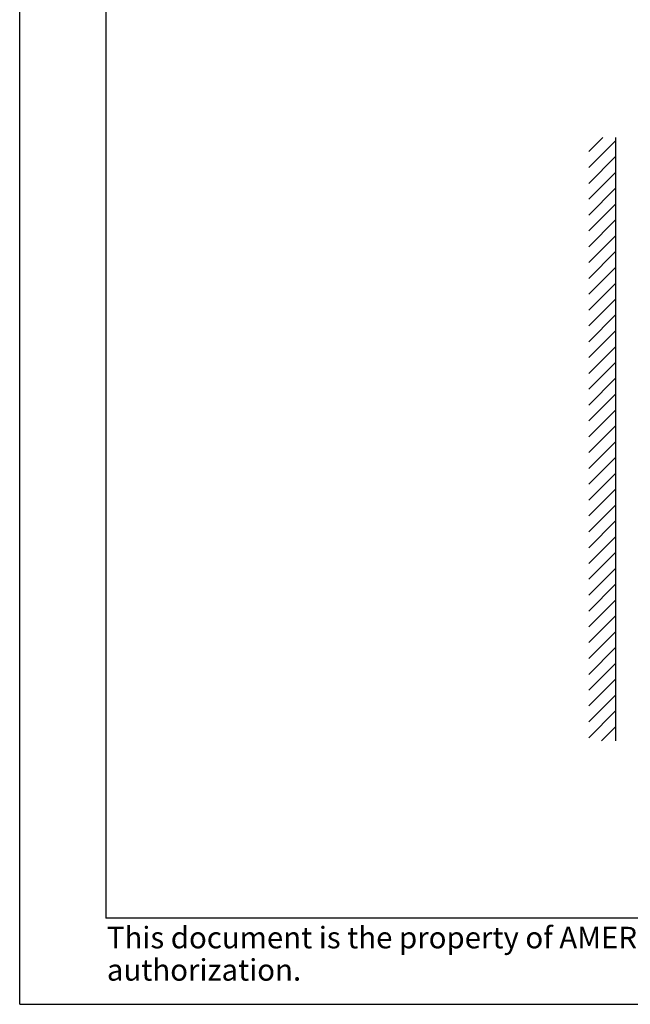
# Model space of a CAD drawing. Units: millimetres. Extents: x 0 to 420, y 0 to 297.
# Drawn here: x 0 to 71, y 0 to 114 of the extents above; entities that cross this region are included whole.
import ezdxf

# ---------------------------------------------------------------- set-up
doc = ezdxf.new("R2010")
doc.units = ezdxf.units.MM
doc.header["$LTSCALE"] = 23.1
doc.styles.get("Standard").update_dxf_attribs({"font": 'ARIAL.TTF'})

# ---------------------------------------------------------------- blocks, each defined once
blk = doc.blocks.new('FIN_WALL_BWL_T_BL1', base_point=(67.59, 65.56))
at = {"color": 2, "linetype": 'Continuous'}
for p, q in [((66.03, 98.93), (67.66, 100.56)), ((69.14, 100.56), (69.14, 65.56)), ((66.03, 97.09), (69.13, 100.19)), ((66.03, 95.25), (69.13, 98.36)), ((66.03, 93.42), (69.13, 96.52)), ((66.03, 91.58), (69.13, 94.68)), ((66.03, 89.74), (69.13, 92.84)), ((66.03, 87.9), (69.13, 91.01)), ((66.03, 86.07), (69.13, 89.17)), ((66.03, 84.23), (69.13, 87.33)), ((66.03, 82.39), (69.13, 85.49)), ((66.03, 80.55), (69.13, 83.65)), ((66.03, 78.71), (69.13, 81.82)), ((66.03, 76.88), (69.13, 79.98)), ((66.03, 75.04), (69.13, 78.14)), ((66.03, 73.2), (69.13, 76.3)), ((66.03, 71.36), (69.13, 74.46)), ((66.03, 69.52), (69.13, 72.63)), ((66.03, 67.69), (69.13, 70.79)), ((66.03, 65.85), (69.13, 68.95)), ((66.03, 64.01), (69.13, 67.11)), ((66.03, 62.17), (69.13, 65.28)), ((69.14, 65.56), (69.14, 30.56)), ((66.03, 60.34), (69.13, 63.44)), ((66.03, 58.5), (69.13, 61.6)), ((66.03, 56.66), (69.13, 59.76)), ((66.03, 54.82), (69.13, 57.92)), ((66.03, 52.98), (69.13, 56.09)), ((66.03, 51.15), (69.13, 54.25)), ((66.03, 49.31), (69.13, 52.41)), ((66.03, 47.47), (69.13, 50.57)), ((66.03, 45.63), (69.13, 48.73)), ((66.03, 43.79), (69.13, 46.9)), ((66.03, 41.96), (69.13, 45.06)), ((66.03, 40.12), (69.13, 43.22)), ((66.03, 38.28), (69.13, 41.38)), ((66.03, 36.44), (69.13, 39.55)), ((66.03, 34.61), (69.13, 37.71)), ((66.03, 32.77), (69.13, 35.87)), ((66.03, 30.93), (69.13, 34.03)), ((67.5, 30.56), (69.13, 32.19))]:
    blk.add_line(p, q, dxfattribs=at)

msp = doc.modelspace()

# ---------------------------------------------------------------- linework, layer by layer
at = {"color": 7, "linetype": 'Continuous'}
for p, q in [((0, 0), (0, 297)), ((10, 290), (10, 10)), ((410, 10), (10, 10)), ((0, 0), (420, 0))]:
    msp.add_line(p, q, dxfattribs=at)

# ---------------------------------------------------------------- block references
at = {"color": 2, "linetype": 'Continuous'}
msp.add_blockref('FIN_WALL_BWL_T_BL1', (67.58534, 65.56294), dxfattribs=at)

# ---------------------------------------------------------------- texts
at = {"color": 2, "linetype": 'Continuous', "insert": (10.11649, 8.99406), "char_height": 2.5, "width": 208.197026, "attachment_point": 1, "line_spacing_factor": 0.9}
msp.add_mtext('This document is the property of AMERICAN STANDARD. It can neither be reproduced, nor communicated, without their authorization.', dxfattribs=at)

doc.saveas('drawing.dxf')
